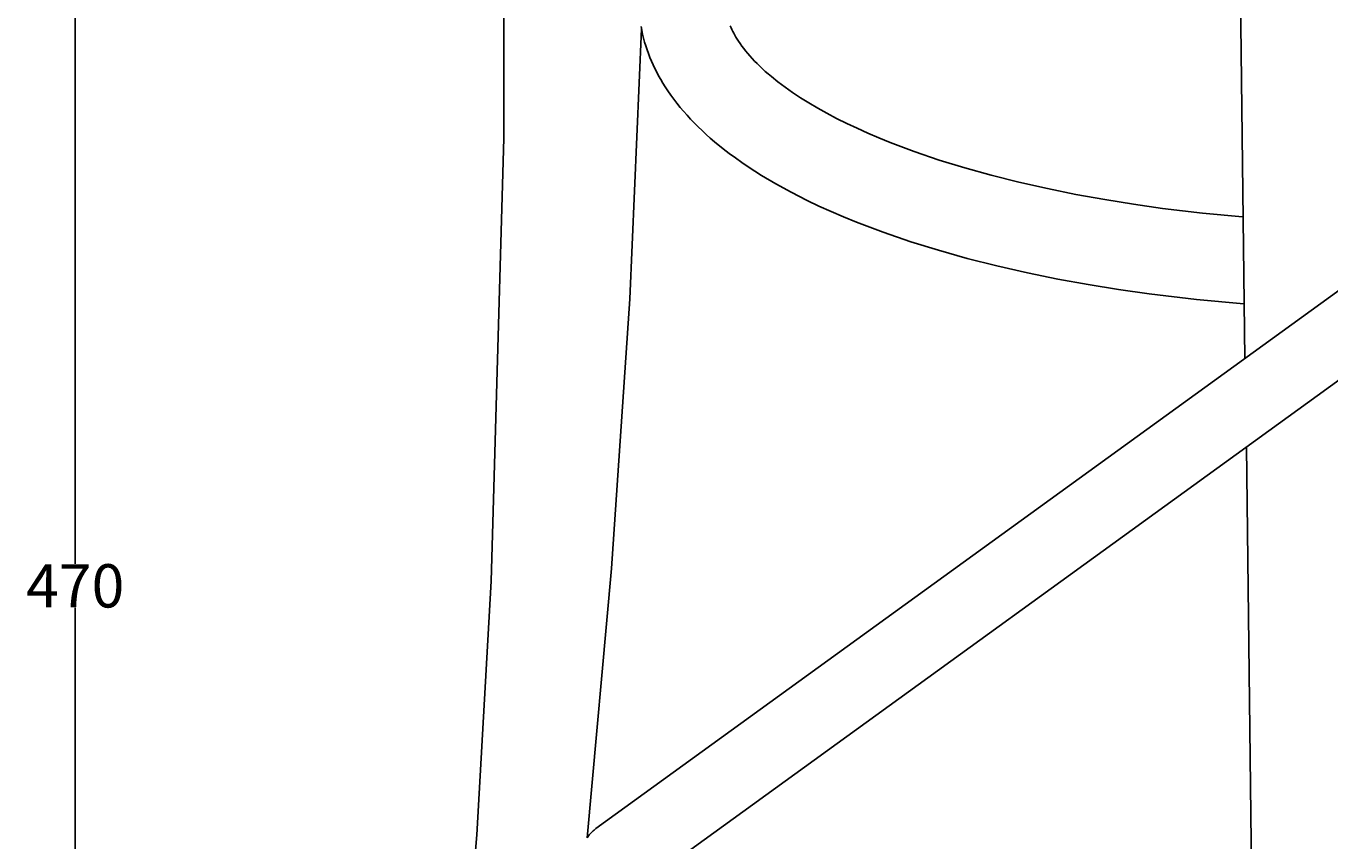
# Model space of a CAD drawing. Units: millimetres. Extents: x 492 to 4937, y -387 to 1177.
# Drawn here: x 3747 to 4048, y -148 to 40 of the extents above; entities that cross this region are included whole.
import ezdxf

# ---------------------------------------------------------------- set-up
doc = ezdxf.new("R2010")
doc.units = ezdxf.units.MM
doc.header["$MEASUREMENT"] = 0
doc.layers.add('Crea2D$visibili$linee', color=7, linetype='Continuous', true_color=0x000000)
doc.layers.add('Predefinito', color=7, linetype='Continuous', true_color=0x000000)
doc.styles.get("Standard").update_dxf_attribs({"font": 'txt.shx', "height": 10})
doc.dimstyles.get("Standard").update_dxf_attribs({"dimtxt": 0.18, "dimasz": 0.18, "dimexe": 0.18, "dimexo": 0.0625, "dimgap": 0.09, "dimtad": 0, "dimtih": 1, "dimtoh": 1, "dimdec": 4, "dimzin": 0, "dimdsep": 46, "dimtxsty": 'Standard', "dimcen": 0.09, "dimadec": 0, "dimazin": 0, "dimtfac": 1, "dimtdec": 4, "dimtofl": 0, "dimtmove": 0, "dimatfit": 3, "dimfxl": 1, "dimtolj": 1, "dimtzin": 0, "dimarcsym": 0})

# ---------------------------------------------------------------- blocks, each defined once
blk = doc.blocks.new('*D78')
at = {"layer": 'Defpoints', "color": 0, "transparency": 16777216}
for p in [(3758.24, 146.7), (4043.25, 146.7), (3854.14, -324.92)]:
    blk.add_point(p, dxfattribs=at)
at = {"layer": 'Predefinito', "color": 0, "lineweight": -2, "transparency": 16777216}
for p, q in [((4043.19, 146.7), (3758.06, 146.7)), ((3758.24, 146.52), (3758.24, -84.02)), ((3758.24, -324.74), (3758.24, -94.2)), ((3854.07, -324.92), (3758.06, -324.92))]:
    blk.add_line(p, q, dxfattribs=at)
at = {"layer": 'Predefinito', "color": 0, "transparency": 16777216}
for points in [[(3758.21, 146.52), (3758.27, 146.52), (3758.24, 146.7)], [(3758.21, -324.74), (3758.27, -324.74), (3758.24, -324.92)]]:
    blk.add_solid(points, dxfattribs=at)
at = {"layer": 'Predefinito', "color": 0, "transparency": 16777216, "insert": (3758.24, -89.11), "char_height": 10, "attachment_point": 5}
blk.add_mtext('\\A1;470', dxfattribs=at)

msp = doc.modelspace()

# ---------------------------------------------------------------- linework, layer by layer
at = {"layer": 'Crea2D$visibili$linee', "color": 0}
for p, q in [((3857.35, 14.33), (3857.26, 116.7)), ((4028.6, -36.57), (4026.82, 116.7)), ((3878.6, -145.2), (4186.28, 77.61)), ((4196.09, 64.05), (3888.53, -158.68)), ((3886.42, -22.8), (3889.15, 39.6)), ((3889.21, 39.28), (3889.04, 40.19)), ((3889.4, 38.36), (3889.21, 39.28)), ((3909.66, 40.31), (3909.84, 39.88)), ((3909.84, 39.88), (3910.03, 39.45)), ((3910.03, 39.45), (3910.25, 39.02)), ((3889.62, 37.46), (3889.4, 38.36)), ((3889.86, 36.56), (3889.62, 37.46)), ((3890.13, 35.66), (3889.86, 36.56)), ((3910.25, 39.02), (3910.47, 38.58)), ((3910.47, 38.58), (3910.72, 38.13)), ((3910.72, 38.13), (3910.98, 37.68)), ((3910.98, 37.68), (3911.26, 37.22)), ((3911.26, 37.22), (3911.56, 36.75)), ((3911.56, 36.75), (3911.94, 36.2)), ((3911.94, 36.2), (3912.34, 35.64)), ((3890.42, 34.77), (3890.13, 35.66)), ((3890.74, 33.89), (3890.42, 34.77)), ((3891.08, 33.01), (3890.74, 33.89)), ((3912.34, 35.64), (3912.76, 35.08)), ((3912.76, 35.08), (3913.21, 34.51)), ((3913.21, 34.51), (3913.69, 33.93)), ((3913.69, 33.93), (3914.19, 33.35)), ((3914.19, 33.35), (3914.72, 32.77)), ((3891.44, 32.14), (3891.08, 33.01)), ((3891.82, 31.28), (3891.44, 32.14)), ((3892.23, 30.42), (3891.82, 31.28)), ((3892.65, 29.57), (3892.23, 30.42)), ((3914.72, 32.77), (3915.28, 32.18)), ((3915.28, 32.18), (3915.86, 31.59)), ((3915.86, 31.59), (3916.46, 30.99)), ((3916.46, 30.99), (3917.1, 30.39)), ((3917.1, 30.39), (3917.76, 29.79)), ((3893.1, 28.73), (3892.65, 29.57)), ((3893.57, 27.89), (3893.1, 28.73)), ((3894.07, 27.06), (3893.57, 27.89)), ((3917.76, 29.79), (3918.45, 29.19)), ((3918.45, 29.19), (3919.17, 28.58)), ((3919.17, 28.58), (3920.68, 27.36)), ((3920.68, 27.36), (3922.31, 26.14)), ((3894.58, 26.24), (3894.07, 27.06)), ((3895.22, 25.27), (3894.58, 26.24)), ((3895.89, 24.3), (3895.22, 25.27)), ((3896.59, 23.35), (3895.89, 24.3)), ((3922.31, 26.14), (3924.05, 24.92)), ((3924.05, 24.92), (3925.89, 23.7)), ((3897.31, 22.41), (3896.59, 23.35)), ((3898.07, 21.47), (3897.31, 22.41)), ((3898.85, 20.55), (3898.07, 21.47)), ((3925.89, 23.7), (3927.83, 22.49)), ((3927.83, 22.49), (3929.87, 21.29)), ((3929.87, 21.29), (3932.01, 20.1)), ((3899.66, 19.64), (3898.85, 20.55)), ((3900.49, 18.73), (3899.66, 19.64)), ((3901.35, 17.84), (3900.49, 18.73)), ((3932.01, 20.1), (3934.24, 18.92)), ((3934.24, 18.92), (3936.57, 17.76)), ((3902.23, 16.96), (3901.35, 17.84)), ((3903.14, 16.09), (3902.23, 16.96)), ((3904.08, 15.22), (3903.14, 16.09)), ((3905.04, 14.37), (3904.08, 15.22)), ((3936.57, 17.76), (3938.96, 16.63)), ((3938.96, 16.63), (3941.43, 15.52)), ((3941.43, 15.52), (3943.99, 14.43)), ((3854.39, -88.05), (3857.35, 14.33)), ((3906.02, 13.53), (3905.04, 14.37)), ((3908.05, 11.87), (3906.02, 13.53)), ((3943.99, 14.43), (3946.63, 13.35)), ((3946.63, 13.35), (3952.15, 11.28)), ((3909.43, 10.82), (3908.05, 11.87)), ((3910.84, 9.77), (3909.43, 10.82)), ((3912.3, 8.75), (3910.84, 9.77)), ((3952.15, 11.28), (3957.98, 9.3)), ((3957.98, 9.3), (3963.86, 7.48)), ((3913.79, 7.73), (3912.3, 8.75)), ((3915.32, 6.73), (3913.79, 7.73)), ((3916.89, 5.75), (3915.32, 6.73)), ((3963.86, 7.48), (3970, 5.77)), ((3920.15, 3.82), (3916.89, 5.75)), ((3923.76, 1.84), (3920.15, 3.82)), ((3970, 5.77), (3976.38, 4.17)), ((3976.38, 4.17), (3982.96, 2.68)), ((3927.43, -0.02), (3923.76, 1.84)), ((3982.96, 2.68), (3989.57, 1.35)), ((3989.57, 1.35), (3996.21, 0.14)), ((3996.21, 0.14), (4002.87, -0.93)), ((3930.16, -1.33), (3927.43, -0.02)), ((3932.97, -2.6), (3930.16, -1.33)), ((3935.86, -3.84), (3932.97, -2.6)), ((4002.87, -0.93), (4009.55, -1.87)), ((4009.55, -1.87), (4018.8, -2.97)), ((4018.8, -2.97), (4028.08, -3.85)), ((3938.82, -5.06), (3935.86, -3.84)), ((3944.97, -7.39), (3938.82, -5.06)), ((3951.4, -9.59), (3944.97, -7.39)), ((3957.8, -11.57), (3951.4, -9.59)), ((3964.43, -13.43), (3957.8, -11.57)), ((3971.28, -15.17), (3964.43, -13.43)), ((3978.34, -16.77), (3971.28, -15.17)), ((3985.34, -18.2), (3978.34, -16.77)), ((3992.37, -19.48), (3985.34, -18.2)), ((3999.42, -20.63), (3992.37, -19.48)), ((4006.49, -21.63), (3999.42, -20.63)), ((3882.23, -85.13), (3886.42, -22.8)), ((4017.43, -22.93), (4006.49, -21.63)), ((4028.4, -23.94), (4017.43, -22.93)), ((4032.26, -323.3), (4028.95, -56.99)), ((3876.58, -147.33), (3882.23, -85.13)), ((3851.04, -146.63), (3854.39, -88.05)), ((3846.34, -205.13), (3851.04, -146.63)), ((3876.58, -147.33), (3876.73, -147.11)), ((3876.73, -147.11), (3876.89, -146.9)), ((3876.89, -146.9), (3877.05, -146.68)), ((3877.05, -146.68), (3877.23, -146.48)), ((3877.23, -146.48), (3877.4, -146.28)), ((3877.4, -146.28), (3877.59, -146.08)), ((3877.59, -146.08), (3877.78, -145.89)), ((3877.78, -145.89), (3877.98, -145.71)), ((3877.98, -145.71), (3878.18, -145.54)), ((3878.18, -145.54), (3878.39, -145.37)), ((3878.39, -145.37), (3878.6, -145.2))]:
    msp.add_line(p, q, dxfattribs=at)

# ---------------------------------------------------------------- dimensions: what is measured, and where the dimension line sits
at = {"layer": 'Predefinito', "color": 3}
dim = msp.add_linear_dim(base=(3758.24, 146.7), p1=(3854.14, -324.92), p2=(4043.25, 146.7), angle=90, text='470', dimstyle='Standard', override={"dimdec": 0, "dimlfac": 2, "dimtdec": 0, "dimtmove": 2}, dxfattribs=at)
dim.commit()
dim.dimension.update_dxf_attribs({"geometry": '*D78', "text_midpoint": (3758.24, -89.11)})

doc.saveas('drawing.dxf')
